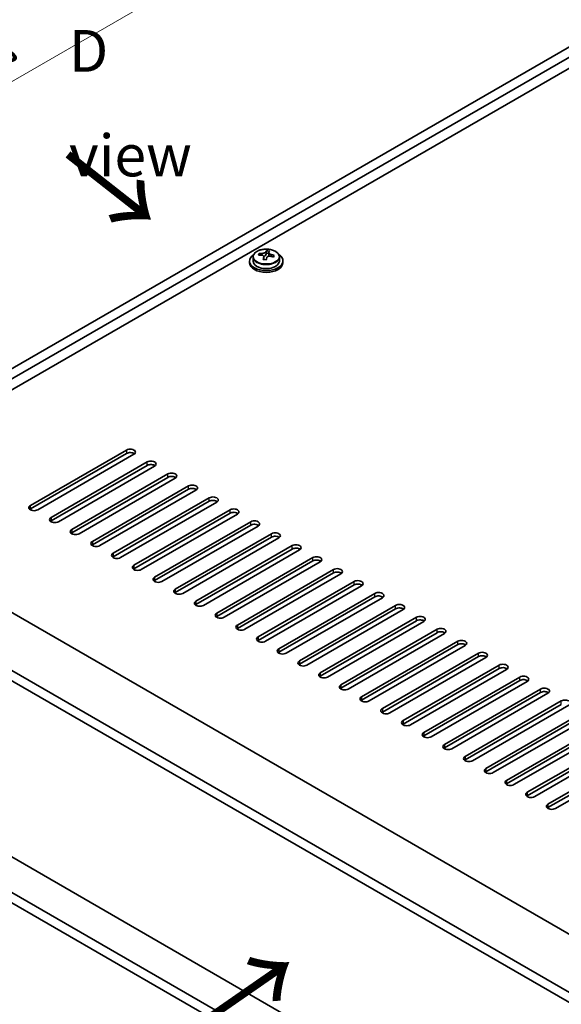
# Model space of a CAD drawing. Units: millimetres. Extents: x 58 to 8915, y 32 to 1437.
# Drawn here: x 226 to 355, y 799 to 1035 of the extents above; entities that cross this region are included whole.
import ezdxf

# ---------------------------------------------------------------- set-up
doc = ezdxf.new("R2010")
doc.units = ezdxf.units.MM
doc.header["$LTSCALE"] = 4
doc.layers.get('Defpoints').update_dxf_attribs({"lineweight": 25})
for name, color, linetype, lineweight in [('Dimension (ISO)', 7, 'Continuous', 18), ('Symbol (ISO)', 7, 'Continuous', 18), ('Visible (ISO)', 7, 'Continuous', 35), ('Visible Narrow (ISO)', 7, 'Continuous', 25)]:
    doc.layers.add(name, color=color, linetype=linetype, lineweight=lineweight)
doc.styles.add('Note Text (TK)', font='txt')
doc.dimstyles.new('Default - Method 1b (TK)', dxfattribs={"dimscale": 4, "dimtxt": 2.5, "dimasz": 2.5, "dimexe": 1, "dimexo": 1.5, "dimgap": 1, "dimtad": 1, "dimtoh": 1, "dimrnd": 1e-08, "dimdsep": 46, "dimtxsty": 'Note Text (TK)', "dimcen": 0.09, "dimdle": 5, "dimclrd": 100, "dimclre": 100, "dimclrt": 7, "dimadec": 1, "dimazin": 1, "dimtfac": 1, "dimtmove": 0, "dimatfit": 3, "dimfxl": 1, "dimtolj": 1, "dimlwd": -1, "dimlwe": -1, "dimarcsym": 0})

# ---------------------------------------------------------------- blocks, each defined once
blk = doc.blocks.new('*D6')
at = {"layer": 'Defpoints', "color": 0}
for p in [(161.82, 858.05), (423.45, 707), (423.45, 642.95)]:
    blk.add_point(p, dxfattribs=at)
at = {"layer": 'Dimension (ISO)', "color": 100}
for p, q in [((161.82, 851.12), (161.82, 789.38)), ((170.48, 789), (414.79, 647.95)), ((423.45, 700.07), (423.45, 638.33))]:
    blk.add_line(p, q, dxfattribs=at)
for points in [[(171.32, 790.44), (169.65, 787.55), (161.82, 794)], [(415.63, 649.39), (413.96, 646.5), (423.45, 642.95)]]:
    blk.add_solid(points, dxfattribs=at)
at = {"layer": 'Dimension (ISO)', "color": 7, "insert": (290.54, 729.02), "char_height": 10, "attachment_point": 4, "rotation": 330, "style": 'Note Text (TK)'}
blk.add_mtext('\\A1;{\\Q-30.000;\\W0.816;\\H0.816x;370}', dxfattribs=at)
blk = doc.blocks.new('*D7')
at = {"layer": 'Defpoints', "color": 0}
for p in [(395.17, 1049.93), (102.37, 949.53), (161.82, 915.2)]:
    blk.add_point(p, dxfattribs=at)
at = {"layer": 'Dimension (ISO)', "color": 100}
for p, q in [((389.17, 1053.39), (331.72, 1086.56)), ((327.06, 1079.25), (111.03, 954.53)), ((155.82, 918.67), (98.37, 951.84))]:
    blk.add_line(p, q, dxfattribs=at)
for points in [[(326.23, 1080.69), (327.89, 1077.81), (335.72, 1084.25)], [(110.2, 955.97), (111.87, 953.08), (102.37, 949.53)]]:
    blk.add_solid(points, dxfattribs=at)
at = {"layer": 'Dimension (ISO)', "color": 7, "insert": (211.72, 1021.99), "char_height": 10, "attachment_point": 4, "rotation": 30, "style": 'Note Text (TK)'}
blk.add_mtext('\\A1;{\\Q-30.000;\\W0.816;\\H0.816x;330}', dxfattribs=at)

msp = doc.modelspace()

# ---------------------------------------------------------------- linework, layer by layer
at = {"layer": 'Visible (ISO)'}
for p, q in [((161.8246, 915.2042), (395.1698, 1049.9261)), ((163.9459, 913.9795), (397.2912, 1048.7014)), ((384.9168, 1038.9034), (177.9113, 919.3888)), ((281.7112, 977.803), (281.7112, 976.8497)), ((283.1347, 978.2517), (283.1347, 978.6595)), ((284.2777, 977.2061), (284.2777, 977.8608)), ((284.7396, 978.2972), (284.8994, 978.7144)), ((284.8994, 978.7144), (284.8994, 979.3093)), ((284.8994, 978.7144), (285.4447, 978.6448)), ((285.4447, 978.1127), (285.4447, 978.8354)), ((288.0112, 977.803), (288.0112, 976.8497)), ((280.8612, 976.8497), (280.8612, 976.4415)), ((288.8612, 976.8497), (288.8612, 976.4415)), ((228.4694, 918.3681), (251.4504, 931.6362)), ((251.4504, 930.8197), (228.4694, 917.5516)), ((253.2181, 930.6156), (230.2372, 917.3475)), ((233.4192, 915.5104), (256.4001, 928.7785)), ((256.4001, 927.962), (233.4192, 914.6939)), ((258.1679, 927.7578), (235.1869, 914.4898)), ((238.3689, 912.6527), (261.3499, 925.9207)), ((261.3499, 925.1042), (238.3689, 911.8362)), ((263.1176, 924.9001), (240.1367, 911.632)), ((243.3187, 909.7949), (266.2996, 923.063)), ((266.2996, 922.2465), (243.3187, 908.9784)), ((268.0674, 922.0424), (245.0864, 908.7743)), ((176.3203, 920.3073), (433, 772.1132)), ((248.2684, 906.9372), (271.2494, 920.2053)), ((271.2494, 919.3888), (248.2684, 906.1207)), ((273.0171, 919.1846), (250.0362, 905.9166)), ((253.2181, 904.0794), (276.1991, 917.3475)), ((276.1991, 916.531), (253.2181, 903.2629)), ((277.9669, 916.3269), (254.9859, 903.0588)), ((258.1679, 901.2217), (281.1489, 914.4898)), ((421.3328, 764.9688), (164.2995, 913.3671)), ((281.1489, 913.6733), (258.1679, 900.4052)), ((282.9166, 913.4692), (259.9357, 900.2011)), ((263.1176, 898.364), (286.0986, 911.632)), ((164.2995, 910.9176), (421.3328, 762.5194)), ((286.0986, 910.8155), (263.1176, 897.5475)), ((287.8664, 910.6114), (264.8854, 897.3433)), ((268.0674, 895.5062), (291.0484, 908.7743)), ((291.0484, 907.9578), (268.0674, 894.6897)), ((292.8161, 907.7537), (269.8352, 894.4856)), ((273.0171, 892.6485), (295.9981, 905.9166)), ((295.9981, 905.1001), (273.0171, 891.832)), ((297.7659, 904.8959), (274.7849, 891.6279)), ((277.9669, 889.7908), (300.9479, 903.0588)), ((300.9479, 902.2423), (277.9669, 888.9743)), ((302.7156, 902.0382), (279.7347, 888.7701)), ((282.9166, 886.933), (305.8976, 900.2011)), ((305.8976, 899.3846), (282.9166, 886.1165)), ((307.6654, 899.1805), (284.6844, 885.9124)), ((287.8664, 884.0753), (310.8474, 897.3433)), ((310.8474, 896.5269), (287.8664, 883.2588)), ((312.6151, 896.3227), (289.6341, 883.0547)), ((292.8161, 881.2175), (315.7971, 894.4856)), ((315.7971, 893.6691), (292.8161, 880.401)), ((317.5649, 893.465), (294.5839, 880.1969)), ((297.7659, 878.3598), (320.7468, 891.6279)), ((320.7468, 890.8114), (297.7659, 877.5433)), ((322.5146, 890.6073), (299.5336, 877.3392)), ((302.7156, 875.5021), (325.6966, 888.7701)), ((325.6966, 887.9536), (302.7156, 874.6856)), ((327.4644, 887.7495), (304.4834, 874.4814)), ((307.6654, 872.6443), (330.6463, 885.9124)), ((330.6463, 885.0959), (307.6654, 871.8278)), ((332.4141, 884.8918), (309.4331, 871.6237)), ((312.6151, 869.7866), (335.5961, 883.0547)), ((335.5961, 882.2382), (312.6151, 868.9701)), ((337.3639, 882.034), (314.3829, 868.766)), ((317.5649, 866.9289), (340.5458, 880.1969)), ((340.5458, 879.3804), (317.5649, 866.1124)), ((342.3136, 879.1763), (319.3326, 865.9082)), ((322.5146, 864.0711), (345.4956, 877.3392)), ((345.4956, 876.5227), (322.5146, 863.2546)), ((347.2634, 876.3186), (324.2824, 863.0505)), ((327.4644, 861.2134), (350.4453, 874.4814)), ((350.4453, 873.6649), (327.4644, 860.3969)), ((352.2131, 873.4608), (329.2321, 860.1928)), ((332.4141, 858.3556), (355.3951, 871.6237)), ((355.3951, 870.8072), (332.4141, 857.5391)), ((357.1628, 870.6031), (334.1819, 857.335)), ((337.3639, 855.4979), (360.3448, 868.766)), ((360.3448, 867.9495), (337.3639, 854.6814)), ((362.1126, 867.7453), (339.1316, 854.4773)), ((421.3328, 720.3881), (170.2392, 865.3571)), ((342.3136, 852.6402), (365.2946, 865.9082)), ((365.2946, 865.0917), (342.3136, 851.8237)), ((367.0623, 864.8876), (344.0814, 851.6195)), ((347.2634, 849.7824), (370.2443, 863.0505)), ((370.2443, 862.234), (347.2634, 848.9659)), ((372.0121, 862.0299), (349.0311, 848.7618)), ((421.3328, 711.8966), (164.2995, 860.2948)), ((352.2131, 846.9247), (375.1941, 860.1928)), ((164.2995, 857.8453), (421.3328, 709.4471)), ((375.1941, 859.3763), (352.2131, 846.1082)), ((376.9618, 859.1721), (353.9809, 845.9041))]:
    msp.add_line(p, q, dxfattribs=at)
for centre, major_axis, ratio, start_param, end_param in [((284.8612, 976.8497), (-4, 0), 0.57735027, 5.561933, 10.14603027), ((283.0548, 971.9771), (1.0054, 7.8735), 0.17632598, 0.58014933, 0.67341172), ((284.7813, 971.5378), (-7.603, 2.9126), 0.79723009, 5.14555671, 5.23802173), ((284.9411, 971.955), (7.603, -2.9126), 0.79723009, 2.00396405, 2.09642907), ((284.4999, 971.7926), (1.0313, 8.0762), 0.17632598, 0.76353964, 0.85600466), ((284.0171, 978.3895), (0.74, 0), 0.57735027, 5.03597071, 6.06551618), ((284.4999, 971.7926), (1.0313, 8.0762), 0.17632598, 0.39755639, 0.4900214), ((285.2224, 971.7003), (-1.0313, -8.0762), 0.17632598, 3.90513229, 3.99759731), ((285.2607, 972.7893), (7.4122, -2.8395), 0.79723009, 1.82057374, 1.91383613), ((286.1847, 978.1127), (-0.74, 0), 0.57735027, 0, 0.25776769), ((285.2224, 971.7003), (-1.0313, -8.0762), 0.17632598, 3.53914904, 3.63161406), ((284.7813, 971.5378), (-7.603, 2.9126), 0.79723009, 4.77957345, 4.87203847), ((284.9411, 971.955), (7.603, -2.9126), 0.79723009, 1.6379808, 1.73044582), ((286.6675, 971.5158), (-1.0054, -7.8735), 0.17632598, 3.72174198, 3.81500437), ((284.8612, 976.4415), (-4, 0), 0.57735027, 0, 3.14159265), ((284.8612, 976.8497), (3.15, 0), 0.57735027, 3.14159265, 6.28318531), ((284.4617, 970.7035), (-7.4122, 2.8395), 0.79723009, 4.9621664, 5.05542878), ((252.3343, 931.1259), (1.25, 0), 0.57735027, 5.49778714, 8.6393798), ((252.3343, 930.3094), (1.25, 0), 0.57735027, 0.60126422, 2.35619449), ((257.284, 928.2682), (1.25, 0), 0.57735027, 5.49778714, 8.6393798), ((257.284, 927.4517), (-1.25, 0), 0.57735027, 3.74285687, 5.49778714), ((262.2338, 925.4104), (1.25, 0), 0.57735027, 5.49778714, 8.6393798), ((262.2338, 924.5939), (-1.25, 0), 0.57735027, 3.74285687, 5.49778714), ((267.1835, 922.5527), (1.25, 0), 0.57735027, 5.49778714, 8.6393798), ((267.1835, 921.7362), (-1.25, 0), 0.57735027, 3.74285687, 5.49778714), ((272.1333, 919.6949), (1.25, 0), 0.57735027, 5.49778714, 8.6393798), ((272.1333, 918.8784), (-1.25, 0), 0.57735027, 3.74285687, 5.49778714), ((229.3533, 917.8578), (-1.25, 0), 0.57735027, 5.49778714, 8.6393798), ((229.3533, 917.0413), (1.25, 0), 0.57735027, 2.35619449, 2.54032844), ((277.083, 916.8372), (1.25, 0), 0.57735027, 5.49778714, 8.6393798), ((277.083, 916.0207), (-1.25, 0), 0.57735027, 3.74285687, 5.49778714), ((234.303, 915.0001), (-1.25, 0), 0.57735027, 5.49778714, 8.6393798), ((234.303, 914.1836), (-1.25, 0), 0.57735027, 5.49778714, 5.68192109), ((282.0328, 913.9795), (1.25, 0), 0.57735027, 5.49778714, 8.6393798), ((282.0328, 913.163), (-1.25, 0), 0.57735027, 3.74285687, 5.49778714), ((239.2528, 912.1423), (-1.25, 0), 0.57735027, 5.49778714, 8.6393798), ((239.2528, 911.3259), (-1.25, 0), 0.57735027, 5.49778714, 5.68192109), ((286.9825, 911.1217), (1.25, 0), 0.57735027, 5.49778714, 8.6393798), ((244.2025, 909.2846), (-1.25, 0), 0.57735027, 5.49778714, 8.6393798), ((286.9825, 910.3052), (-1.25, 0), 0.57735027, 3.74285687, 5.49778714), ((291.9322, 908.264), (1.25, 0), 0.57735027, 5.49778714, 8.6393798), ((244.2025, 908.4681), (-1.25, 0), 0.57735027, 5.49778714, 5.68192109), ((249.1523, 906.4269), (-1.25, 0), 0.57735027, 5.49778714, 8.6393798), ((291.9322, 907.4475), (-1.25, 0), 0.57735027, 3.74285687, 5.49778714), ((249.1523, 905.6104), (-1.25, 0), 0.57735027, 5.49778714, 5.68192109), ((296.882, 905.4063), (1.25, 0), 0.57735027, 5.49778714, 8.6393798), ((296.882, 904.5898), (-1.25, 0), 0.57735027, 3.74285687, 5.49778714), ((254.102, 903.5691), (-1.25, 0), 0.57735027, 5.49778714, 8.6393798), ((254.102, 902.7526), (-1.25, 0), 0.57735027, 5.49778714, 5.68192109), ((301.8317, 902.5485), (1.25, 0), 0.57735027, 5.49778714, 8.6393798), ((301.8317, 901.732), (-1.25, 0), 0.57735027, 3.74285687, 5.49778714), ((259.0518, 900.7114), (-1.25, 0), 0.57735027, 5.49778714, 8.6393798), ((259.0518, 899.8949), (-1.25, 0), 0.57735027, 5.49778714, 5.68192109), ((306.7815, 899.6908), (1.25, 0), 0.57735027, 5.49778714, 8.6393798), ((306.7815, 898.8743), (-1.25, 0), 0.57735027, 3.74285687, 5.49778714), ((264.0015, 897.8537), (-1.25, 0), 0.57735027, 5.49778714, 8.6393798), ((264.0015, 897.0372), (-1.25, 0), 0.57735027, 5.49778714, 5.68192109), ((311.7312, 896.833), (1.25, 0), 0.57735027, 5.49778714, 8.6393798), ((268.9513, 894.9959), (-1.25, 0), 0.57735027, 5.49778714, 8.6393798), ((311.7312, 896.0165), (-1.25, 0), 0.57735027, 3.74285687, 5.49778714), ((268.9513, 894.1794), (-1.25, 0), 0.57735027, 5.49778714, 5.68192109), ((273.901, 892.1382), (-1.25, 0), 0.57735027, 5.49778714, 8.6393798), ((316.681, 893.9753), (1.25, 0), 0.57735027, 5.49778714, 8.6393798), ((316.681, 893.1588), (-1.25, 0), 0.57735027, 3.74285687, 5.49778714), ((273.901, 891.3217), (-1.25, 0), 0.57735027, 5.49778714, 5.68192109), ((321.6307, 891.1176), (1.25, 0), 0.57735027, 5.49778714, 8.6393798), ((321.6307, 890.3011), (-1.25, 0), 0.57735027, 3.74285687, 5.49778714), ((278.8508, 889.2804), (-1.25, 0), 0.57735027, 5.49778714, 8.6393798), ((278.8508, 888.4639), (-1.25, 0), 0.57735027, 5.49778714, 5.68192109), ((326.5805, 888.2598), (1.25, 0), 0.57735027, 5.49778714, 8.6393798), ((326.5805, 887.4433), (-1.25, 0), 0.57735027, 3.74285687, 5.49778714), ((283.8005, 886.4227), (-1.25, 0), 0.57735027, 5.49778714, 8.6393798), ((283.8005, 885.6062), (-1.25, 0), 0.57735027, 5.49778714, 5.68192109), ((331.5302, 885.4021), (1.25, 0), 0.57735027, 5.49778714, 8.6393798), ((288.7503, 883.565), (-1.25, 0), 0.57735027, 5.49778714, 8.6393798), ((288.7503, 882.7485), (-1.25, 0), 0.57735027, 5.49778714, 5.68192109), ((331.5302, 884.5856), (-1.25, 0), 0.57735027, 3.74285687, 5.49778714), ((336.48, 882.5443), (1.25, 0), 0.57735027, 5.49778714, 8.6393798), ((293.7, 880.7072), (-1.25, 0), 0.57735027, 5.49778714, 8.6393798), ((336.48, 881.7279), (-1.25, 0), 0.57735027, 3.74285687, 5.49778714), ((293.7, 879.8907), (-1.25, 0), 0.57735027, 5.49778714, 5.68192109), ((341.4297, 879.6866), (1.25, 0), 0.57735027, 5.49778714, 8.6393798), ((341.4297, 878.8701), (-1.25, 0), 0.57735027, 3.74285687, 5.49778714), ((298.6498, 877.8495), (-1.25, 0), 0.57735027, 5.49778714, 8.6393798), ((298.6498, 877.033), (-1.25, 0), 0.57735027, 5.49778714, 5.68192109), ((346.3795, 876.8289), (1.25, 0), 0.57735027, 5.49778714, 8.6393798), ((346.3795, 876.0124), (-1.25, 0), 0.57735027, 3.74285687, 5.49778714), ((303.5995, 874.9918), (-1.25, 0), 0.57735027, 5.49778714, 8.6393798), ((303.5995, 874.1753), (-1.25, 0), 0.57735027, 5.49778714, 5.68192109), ((351.3292, 873.9711), (1.25, 0), 0.57735027, 5.49778714, 8.6393798), ((351.3292, 873.1546), (-1.25, 0), 0.57735027, 3.74285687, 5.49778714), ((308.5493, 872.134), (-1.25, 0), 0.57735027, 5.49778714, 8.6393798), ((308.5493, 871.3175), (-1.25, 0), 0.57735027, 5.49778714, 5.68192109), ((356.279, 871.1134), (1.25, 0), 0.57735027, 5.49778714, 8.6393798), ((313.499, 869.2763), (-1.25, 0), 0.57735027, 5.49778714, 8.6393798), ((313.499, 868.4598), (-1.25, 0), 0.57735027, 5.49778714, 5.68192109), ((318.4487, 866.4185), (-1.25, 0), 0.57735027, 5.49778714, 8.6393798), ((318.4487, 865.602), (-1.25, 0), 0.57735027, 5.49778714, 5.68192109), ((323.3985, 863.5608), (-1.25, 0), 0.57735027, 5.49778714, 8.6393798), ((323.3985, 862.7443), (-1.25, 0), 0.57735027, 5.49778714, 5.68192109), ((328.3482, 860.7031), (-1.25, 0), 0.57735027, 5.49778714, 8.6393798), ((328.3482, 859.8866), (-1.25, 0), 0.57735027, 5.49778714, 5.68192109), ((333.298, 857.8453), (-1.25, 0), 0.57735027, 5.49778714, 8.6393798), ((333.298, 857.0288), (-1.25, 0), 0.57735027, 5.49778714, 5.68192109), ((338.2477, 854.9876), (-1.25, 0), 0.57735027, 5.49778714, 8.6393798), ((338.2477, 854.1711), (-1.25, 0), 0.57735027, 5.49778714, 5.68192109), ((343.1975, 852.1299), (-1.25, 0), 0.57735027, 5.49778714, 8.6393798), ((343.1975, 851.3134), (-1.25, 0), 0.57735027, 5.49778714, 5.68192109), ((348.1472, 849.2721), (-1.25, 0), 0.57735027, 5.49778714, 8.6393798), ((348.1472, 848.4556), (-1.25, 0), 0.57735027, 5.49778714, 5.68192109), ((353.097, 846.4144), (-1.25, 0), 0.57735027, 5.49778714, 8.6393798), ((353.097, 845.5979), (-1.25, 0), 0.57735027, 5.49778714, 5.68192109)]:
    msp.add_ellipse(centre, major_axis=major_axis, ratio=ratio, start_param=start_param, end_param=end_param, dxfattribs=at)
for points, knots in [([(281.7112, 977.803), (281.7112, 977.9974), (281.7614, 978.1913), (281.9559, 978.5634), (282.1045, 978.7406), (282.4896, 979.0641), (282.7307, 979.2084), (283.2766, 979.4445), (283.582, 979.5359), (284.2242, 979.6567), (284.5608, 979.6863), (285.2323, 979.6819), (285.5671, 979.6478), (286.203, 979.519), (286.5039, 979.4241), (287.0424, 979.1807), (287.2798, 979.0321), (287.6634, 978.6931), (287.8105, 978.5027), (287.9737, 978.139), (288.0112, 977.9712), (288.0112, 977.803)], [1.3531272, 1.3531272, 1.3531272, 1.3531272, 1.64628527, 1.64628527, 1.95530068, 1.95530068, 2.28106049, 2.28106049, 2.60892566, 2.60892566, 2.93547521, 2.93547521, 3.26146237, 3.26146237, 3.58809187, 3.58809187, 3.91601536, 3.91601536, 4.2411655, 4.2411655, 4.49471985, 4.49471985, 4.49471985, 4.49471985]), ([(284.2602, 977.7525), (284.2802, 977.815), (284.2836, 977.8821), (284.2494, 978.0063), (284.2117, 978.0635), (284.1114, 978.1543), (284.0422, 978.1939), (283.8803, 978.2471), (283.7877, 978.2608), (283.6975, 978.2619)], [0.225164225, 0.225164225, 0.225164225, 0.225164225, 0.253148765, 0.253148765, 0.281133306, 0.281133306, 0.309117846, 0.309117846, 0.337102387, 0.337102387, 0.337102387, 0.337102387]), ([(283.8573, 978.6791), (283.9475, 978.678), (284.0481, 978.685), (284.2425, 978.7167), (284.3363, 978.7414), (284.4936, 978.7993), (284.5673, 978.8363), (284.6803, 978.9178), (284.7197, 978.9623), (284.7396, 979.004)], [0.113199271, 0.113199271, 0.113199271, 0.113199271, 0.141183811, 0.141183811, 0.169168352, 0.169168352, 0.197152892, 0.197152892, 0.225137433, 0.225137433, 0.225137433, 0.225137433]), ([(285.8651, 977.9851), (285.7749, 978.007), (285.6743, 978.018), (285.4798, 978.0103), (285.386, 977.9915), (285.2287, 977.9336), (285.155, 977.8907), (285.042, 977.7852), (285.0027, 977.7227), (284.9827, 977.6602)], [0.338363496, 0.338363496, 0.338363496, 0.338363496, 0.366348036, 0.366348036, 0.394332577, 0.394332577, 0.422317117, 0.422317117, 0.450301658, 0.450301658, 0.450301658, 0.450301658]), ([(285.4622, 978.9117), (285.4422, 978.87), (285.4388, 978.821), (285.473, 978.7207), (285.5106, 978.6695), (285.6109, 978.5787), (285.6801, 978.5332), (285.842, 978.4559), (285.9347, 978.4242), (286.0249, 978.4023)], [0, 0, 0, 0, 0.027984541, 0.027984541, 0.055969081, 0.055969081, 0.083953622, 0.083953622, 0.111938162, 0.111938162, 0.111938162, 0.111938162])]:
    msp.add_open_spline(points, degree=3, knots=knots, dxfattribs=at)
at = {"layer": 'Visible Narrow (ISO)'}
for p, q in [((283.8573, 978.2468), (283.8573, 978.6791)), ((284.2602, 977.208), (284.2602, 977.7525)), ((284.7396, 979.004), (284.7396, 978.2972)), ((286.0249, 978.4023), (286.0249, 977.945)), ((251.4504, 931.6362), (251.4504, 930.8197)), ((256.4001, 927.962), (256.4001, 928.7785)), ((261.3499, 925.1042), (261.3499, 925.9207)), ((266.2996, 922.2465), (266.2996, 923.063)), ((271.2494, 919.3888), (271.2494, 920.2053)), ((228.4694, 917.5516), (228.4694, 918.3681)), ((276.1991, 916.531), (276.1991, 917.3475)), ((233.4192, 915.5104), (233.4192, 914.6939)), ((281.1489, 913.6733), (281.1489, 914.4898)), ((238.3689, 912.6527), (238.3689, 911.8362)), ((286.0986, 910.8155), (286.0986, 911.632)), ((243.3187, 909.7949), (243.3187, 908.9784)), ((248.2684, 906.9372), (248.2684, 906.1207)), ((291.0484, 907.9578), (291.0484, 908.7743)), ((295.9981, 905.1001), (295.9981, 905.9166)), ((253.2181, 904.0794), (253.2181, 903.2629)), ((300.9479, 902.2423), (300.9479, 903.0588)), ((258.1679, 901.2217), (258.1679, 900.4052)), ((305.8976, 899.3846), (305.8976, 900.2011)), ((263.1176, 898.364), (263.1176, 897.5475)), ((310.8474, 896.5269), (310.8474, 897.3433)), ((268.0674, 895.5062), (268.0674, 894.6897)), ((273.0171, 892.6485), (273.0171, 891.832)), ((315.7971, 893.6691), (315.7971, 894.4856)), ((320.7468, 890.8114), (320.7468, 891.6279)), ((277.9669, 889.7908), (277.9669, 888.9743)), ((325.6966, 887.9536), (325.6966, 888.7701)), ((282.9166, 886.933), (282.9166, 886.1165)), ((330.6463, 885.0959), (330.6463, 885.9124)), ((287.8664, 884.0753), (287.8664, 883.2588)), ((292.8161, 881.2175), (292.8161, 880.401)), ((335.5961, 882.2382), (335.5961, 883.0547)), ((340.5458, 879.3804), (340.5458, 880.1969)), ((297.7659, 878.3598), (297.7659, 877.5433)), ((345.4956, 876.5227), (345.4956, 877.3392)), ((302.7156, 875.5021), (302.7156, 874.6856)), ((350.4453, 873.6649), (350.4453, 874.4814)), ((307.6654, 872.6443), (307.6654, 871.8278)), ((355.3951, 870.8072), (355.3951, 871.6237)), ((312.6151, 869.7866), (312.6151, 868.9701)), ((317.5649, 866.9289), (317.5649, 866.1124)), ((322.5146, 864.0711), (322.5146, 863.2546)), ((327.4644, 861.2134), (327.4644, 860.3969)), ((332.4141, 858.3556), (332.4141, 857.5391)), ((337.3639, 855.4979), (337.3639, 854.6814)), ((342.3136, 852.6402), (342.3136, 851.8237)), ((347.2634, 849.7824), (347.2634, 848.9659)), ((352.2131, 846.9247), (352.2131, 846.1082))]:
    msp.add_line(p, q, dxfattribs=at)
msp.add_ellipse((284.8612, 977.915), major_axis=(3.0575, 0), ratio=0.57735027, dxfattribs=at)
msp.add_ellipse((284.8612, 977.803), major_axis=(3.15, 0), ratio=0.57735027, start_param=3.14159265, end_param=6.28318531, dxfattribs=at)

# ---------------------------------------------------------------- texts
at = {"layer": 'Symbol (ISO)', "color": 7, "insert": (237.7126, 1014.6015), "char_height": 10, "width": 41.754384, "attachment_point": 4, "line_spacing_factor": 1.5, "style": 'Note Text (TK)'}
msp.add_mtext('{\\fＭＳ Ｐゴシック|b0|i0;D view}', dxfattribs=at)
at = {"layer": 'Symbol (ISO)', "color": 7, "char_height": 20, "width": 29.941521, "attachment_point": 4, "line_spacing_factor": 1.5, "style": 'Note Text (TK)'}
for insert, rotation in [((236.3878, 1002.7141), 321.822006), ((268.9552, 793.8495), 34.75263)]:
    msp.add_mtext('{\\fＭＳ Ｐゴシック|b0|i0;\\H20.0000;→}', dxfattribs=dict(at, insert=insert, rotation=rotation))

# ---------------------------------------------------------------- dimensions: what is measured, and where the dimension line sits
at = {"layer": 'Dimension (ISO)', "color": 100}
for base, p1, p2, angle, picture, middle in [((102.3737, 949.5282), (395.1698, 1049.9261), (161.8246, 915.2042), 30, '*D7', (221.9056, 1018.5399)), ((423.4541, 642.9453), (161.8246, 858.0495), (423.4541, 706.9976), 150, '*D6', (292.6394, 718.4713))]:
    dim = msp.add_linear_dim(base=base, p1=p1, p2=p2, angle=angle, text='{\\Q-30.000;\\W0.816;\\H0.816x;<>}', dimstyle='Default - Method 1b (TK)', override={"dimgap": 1, "dimtoh": 0, "dimdec": 2, "dimlfac": 1.224745, "dimtol": 0, "dimlim": 0, "dimtp": 0, "dimtm": 0, "dimtdec": 2, "dimtofl": 0, "dimatfit": 1}, dxfattribs=at)
    dim.commit()
    dim.dimension.update_dxf_attribs({"geometry": picture, "text_midpoint": middle, "dimtype": 160})

doc.saveas('drawing.dxf')
